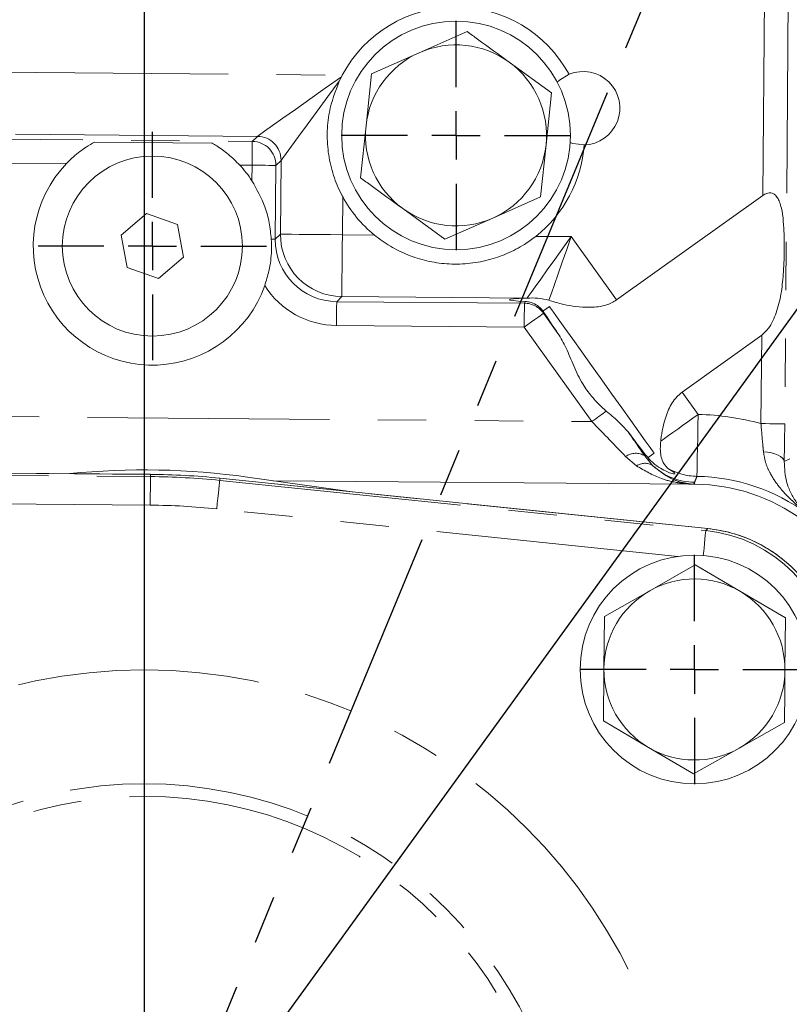
# Model space of a CAD drawing. Units: millimetres. Extents: x 7 to 835, y 9 to 581.
# Drawn here: x 449 to 469, y 235 to 261 of the extents above; entities that cross this region are included whole.
import ezdxf

# ---------------------------------------------------------------- set-up
doc = ezdxf.new("R2010")
doc.units = ezdxf.units.MM
doc.linetypes.add('CENTERX2', pattern=[20.32, 12.7, -2.54, 2.54, -2.54])
doc.linetypes.add('PHANTOM', pattern=[12.7, 6.35, -1.27, 1.27, -1.27, 1.27, -1.27])
doc.layers.add('SLD-0', color=7, linetype='Continuous')
doc.styles.add('SLDTEXTSTYLE0', font='TXT', dxfattribs={"width": 0.605})
doc.dimstyles.new('SLDDIMSTYLE2', dxfattribs={"dimtxt": 3, "dimasz": 3, "dimexe": 0, "dimexo": 0.0625, "dimgap": 0.75, "dimtad": 0, "dimtih": 1, "dimtoh": 1, "dimdec": 0, "dimlfac": 4, "dimrnd": 1e-09, "dimzin": 12, "dimdsep": 46, "dimtxsty": 'SLDTEXTSTYLE0', "dimsah": 1, "dimcen": 0, "dimadec": 0, "dimazin": 0, "dimtfac": 1, "dimtdec": 3, "dimtofl": 0, "dimtmove": 0, "dimatfit": 3, "dimfxl": 0, "dimfrac": 2, "dimtolj": 1, "dimtzin": 12, "dimarcsym": 0})
doc.dimstyles.new('SLDDIMSTYLE4', dxfattribs={"dimtxt": 0, "dimasz": 3, "dimexe": 0, "dimexo": 0.0625, "dimgap": 0, "dimtad": 0, "dimtih": 1, "dimtoh": 1, "dimdec": 0, "dimrnd": 1e-09, "dimzin": 0, "dimdsep": 46, "dimtxsty": 'Standard', "dimsah": 1, "dimcen": 0.09, "dimadec": 0, "dimazin": 0, "dimtfac": 3, "dimtdec": 0, "dimtofl": 0, "dimtmove": 0, "dimatfit": 3, "dimfxl": 0, "dimfrac": 2, "dimtolj": 1, "dimtzin": 0, "dimarcsym": 0})

# ---------------------------------------------------------------- blocks, each defined once
blk = doc.blocks.new('*D19')
at = {"layer": 'SLD-0'}
for p, q in [((464.031, 295.003), (468.266, 318.15)), ((468.266, 318.15), (471.266, 318.15))]:
    blk.add_line(p, q, dxfattribs=at)
blk.add_solid([(464.031, 295.003), (465.025, 297.871), (464.117, 298.037)], dxfattribs=at)
at = {"layer": 'SLD-0', "char_height": 3, "attachment_point": 1, "style": 'SLDTEXTSTYLE0'}
for s, insert in [('%%c', (472.854, 319.716)), ('530', (477.222, 319.716)), (' H.C.', (484.093, 319.716)), ('REF.', (472.854, 315.113))]:
    blk.add_mtext(s, dxfattribs=dict(at, insert=insert))
blk = doc.blocks.new('SW_CENTERMARKSYMBOL_43')
at = {"layer": 'SLD-0', "color": 0}
for p, q in [((0, 1.27), (0, 3.01)), ((0, 0), (0, 0.635)), ((-1.27, 0), (-3.01, 0)), ((0, 0), (-0.635, 0)), ((0, 0), (0, -0.635)), ((0, 0), (0.635, 0)), ((1.27, 0), (3.01, 0)), ((0, -1.27), (0, -3.01))]:
    blk.add_line(p, q, dxfattribs=at)
blk = doc.blocks.new('SW_CENTERMARKSYMBOL_47')
at = {"layer": 'SLD-0', "color": 0}
for p, q in [((0, 1.27), (0, 3.01)), ((0, 0), (0, 0.635)), ((-1.27, 0), (-3.01, 0)), ((0, 0), (-0.635, 0)), ((0, 0), (0, -0.635)), ((0, 0), (0.635, 0)), ((1.27, 0), (3.01, 0)), ((0, -1.27), (0, -3.01))]:
    blk.add_line(p, q, dxfattribs=at)
blk = doc.blocks.new('SW_CENTERMARKSYMBOL_60')
at = {"layer": 'SLD-0', "color": 0}
for p, q in [((0, 1.27), (0, 2.9975)), ((0, 0), (0, 0.635)), ((-1.27, 0), (-2.9975, 0)), ((0, 0), (-0.635, 0)), ((0, 0), (0, -0.635)), ((0, 0), (0.635, 0)), ((1.27, 0), (2.9975, 0)), ((0, -1.27), (0, -2.9975))]:
    blk.add_line(p, q, dxfattribs=at)

msp = doc.modelspace()

# ---------------------------------------------------------------- linework, layer by layer
at = {"color": 7, "linetype": 'PHANTOM', "lineweight": 30}
msp.add_line((452.105982, 229.826643), (480.914647, 299.376913), dxfattribs=at)
at = {"color": 8, "linetype": 'PHANTOM', "lineweight": 0}
for p, q in [((468.332847, 256.458865), (468.386415, 262.869864)), ((469.011012, 262.864645), (468.907412, 250.465768)), ((447.95785, 259.693001), (457.299214, 259.614949)), ((444.142193, 257.967117), (454.939467, 257.8769)), ((455.074275, 258.009474), (445.772835, 258.087191)), ((454.939467, 257.8769), (455.074275, 258.009474)), ((455.693653, 257.379658), (455.558846, 257.247084)), ((455.677454, 255.440854), (455.693653, 257.379658)), ((450.06191, 257.293013), (444.136974, 257.34252)), ((454.934249, 257.252303), (454.609118, 257.255019)), ((454.930836, 256.843925), (454.934249, 257.252303)), ((455.558846, 257.247084), (455.542646, 255.308281)), ((457.309769, 256.428027), (457.301407, 255.427285)), ((455.542646, 255.308281), (455.677454, 255.440854)), ((457.301407, 255.427285), (458.14118, 255.420268)), ((462.374127, 255.384899), (463.305745, 255.377115)), ((463.305745, 255.377115), (464.491192, 253.716485)), ((457.287838, 253.80333), (457.153031, 253.670759)), ((462.131629, 253.762859), (457.287838, 253.80333)), ((457.153031, 253.670759), (462.077247, 253.629613)), ((462.077247, 253.629613), (462.101533, 253.676309)), ((462.590422, 253.387182), (462.580405, 253.367922)), ((462.072028, 253.005016), (457.147812, 253.046161)), ((463.843116, 250.523991), (462.072028, 253.005016)), ((468.282815, 250.470987), (468.302188, 252.789619)), ((466.215955, 251.300354), (466.636568, 250.71114)), ((437.914014, 250.740643), (463.843116, 250.523991)), ((465.016826, 249.361838), (464.732795, 249.608065)), ((465.238252, 249.621577), (465.254196, 249.652156)), ((465.238252, 249.621577), (465.441387, 249.373258)), ((468.89171, 249.4744), (469.042183, 249.549103)), ((452.267549, 249.139928), (438.107587, 249.258242)), ((438.160692, 249.198877), (452.267057, 249.081011)), ((452.267549, 249.139928), (452.267057, 249.081011)), ((454.088844, 249.038569), (454.082796, 248.979962)), ((454.082796, 248.979962), (466.837403, 247.66372)), ((466.891912, 247.717326), (454.088844, 249.038569)), ((466.541304, 248.931262), (466.5156, 248.881842)), ((466.541304, 248.931262), (466.540886, 248.881289)), ((452.260792, 248.331294), (438.154428, 248.449161)), ((466.098562, 246.986241), (454.005833, 248.23418)), ((466.837403, 247.66372), (466.891912, 247.717326))]:
    msp.add_line(p, q, dxfattribs=at)
at = {"color": 7, "linetype": 'Continuous', "lineweight": 0}
for p, q in [((459.319665, 260.204784), (460.572885, 260.761243)), ((458.066445, 259.648324), (459.319665, 260.204784)), ((461.681404, 259.954154), (462.789922, 259.147064)), ((457.220488, 259.456945), (457.277063, 259.572537)), ((457.299214, 259.614949), (457.277063, 259.572537)), ((457.921743, 258.284775), (458.066445, 259.648324)), ((462.789922, 259.147064), (462.64522, 257.783513)), ((457.777042, 256.921223), (457.921743, 258.284775)), ((453.884736, 257.833914), (450.795863, 257.859723)), ((462.64522, 257.783513), (462.500519, 256.419961)), ((462.500519, 256.419961), (461.247299, 255.863502)), ((468.332847, 256.458865), (464.491192, 253.716485)), ((459.994078, 255.307042), (458.88556, 256.114134)), ((452.160688, 255.981957), (451.501558, 255.42022)), ((452.976731, 255.692002), (452.160688, 255.981957)), ((461.247299, 255.863502), (459.994078, 255.307042)), ((453.133645, 254.840312), (452.976731, 255.692002)), ((451.501558, 255.42022), (451.658472, 254.568529)), ((452.474515, 254.278573), (453.133645, 254.840312)), ((451.658472, 254.568529), (452.474515, 254.278573)), ((462.734821, 253.541705), (462.564645, 253.420225)), ((462.580405, 253.367922), (462.957738, 252.839339)), ((466.215955, 251.300354), (468.302188, 252.789619)), ((465.320253, 249.581943), (465.48007, 249.696028)), ((438.107589, 249.258499), (452.267551, 249.140185)), ((465.833431, 249.299909), (466.019798, 249.175976)), ((454.088871, 249.038826), (466.891938, 247.717581)), ((457.561063, 248.680503), (454.813582, 249.067153)), ((466.465935, 248.881835), (455.478044, 248.973644)), ((466.540886, 248.881289), (466.553674, 248.881084)), ((466.560671, 246.760883), (465.367484, 246.085226)), ((467.7424, 246.065381), (466.560671, 246.760883)), ((465.367484, 246.085226), (464.174296, 245.409567)), ((468.924131, 245.369879), (467.7424, 246.065381)), ((464.174296, 245.409567), (464.16284, 244.038409)), ((468.912674, 243.998721), (468.924131, 245.369879)), ((464.151383, 242.667249), (465.333113, 241.971748)), ((467.70803, 241.951904), (468.901217, 242.627562)), ((465.333113, 241.971748), (466.514843, 241.276246)), ((466.514843, 241.276246), (467.70803, 241.951904))]:
    msp.add_line(p, q, dxfattribs=at)
at = {"color": 8, "linetype": 'PHANTOM', "lineweight": 0, "flags": 128}
for points in [[(455.074275, 258.009474), (455.129253, 258.048485), (455.262596, 258.143104), (455.469572, 258.289969), (455.74283, 258.483869), (456.072668, 258.717918), (456.447377, 258.983805), (456.85365, 259.27209), (457.277063, 259.572537)], [(457.220488, 259.456945), (456.923777, 259.053265), (456.640871, 258.668364), (456.381234, 258.315123), (456.153552, 258.005357), (455.965443, 257.749432), (455.8232, 257.555907), (455.731582, 257.431258), (455.693653, 257.379658)], [(454.934249, 257.252303), (454.935245, 257.371553), (454.936205, 257.486423), (454.937093, 257.59269), (454.937876, 257.686448), (454.938526, 257.764255), (454.939019, 257.823248), (454.939337, 257.861263), (454.939467, 257.8769)], [(454.934249, 257.252303), (455.0535, 257.251306), (455.16837, 257.250345), (455.274636, 257.249459), (455.368395, 257.248674), (455.446201, 257.248024), (455.505194, 257.247531), (455.543209, 257.247214), (455.558846, 257.247084)], [(455.437477, 255.30916), (455.460311, 255.308968), (455.480538, 255.308798), (455.498062, 255.308653), (455.512797, 255.30853), (455.524673, 255.308432), (455.533633, 255.308355), (455.539634, 255.308305), (455.542646, 255.308281)], [(457.301407, 255.427285), (456.991353, 255.429876), (456.692692, 255.43237), (456.416399, 255.43468), (456.172627, 255.436716), (455.970331, 255.438407), (455.816948, 255.439688), (455.718111, 255.440514), (455.677454, 255.440854)], [(457.301407, 255.427285), (457.298816, 255.117231), (457.296321, 254.818571), (457.294013, 254.542277), (457.291976, 254.298503), (457.290285, 254.096209), (457.289003, 253.942826), (457.288178, 253.843988), (457.287838, 253.80333)], [(462.147081, 253.763569), (462.178437, 253.807235), (462.250544, 253.90765), (462.360797, 254.061188), (462.50521, 254.262296), (462.678562, 254.503705), (462.874586, 254.776687), (463.086198, 255.071375), (463.305745, 255.377115)], [(463.305745, 255.377115), (463.18651, 255.036174), (463.071243, 254.706575), (462.963774, 254.39928), (462.867681, 254.124508), (462.786158, 253.891404), (462.721918, 253.707715)], [(457.147812, 253.046161), (457.148808, 253.165412), (457.149768, 253.280281), (457.150656, 253.386549), (457.151439, 253.480307), (457.15209, 253.558113), (457.152582, 253.617107), (457.1529, 253.65512), (457.153031, 253.670759)], [(462.072028, 253.005016), (462.073024, 253.124268), (462.073984, 253.239137), (462.074872, 253.345403), (462.075655, 253.439163), (462.076305, 253.516967), (462.076799, 253.575963), (462.077116, 253.613976), (462.077247, 253.629613)], [(462.072028, 253.005016), (462.16909, 253.074304), (462.262585, 253.141046), (462.349079, 253.202789), (462.425392, 253.257266), (462.48872, 253.302473), (462.536737, 253.336751), (462.567677, 253.358838), (462.580405, 253.367922)], [(463.843116, 250.523991), (463.897166, 250.562576), (463.950605, 250.600723), (464.002826, 250.638), (464.053238, 250.673988), (464.101272, 250.708277), (464.146384, 250.740481), (464.188061, 250.770231), (464.225834, 250.797196)], [(466.636568, 250.71114), (466.498162, 250.61234), (466.361277, 250.514624), (466.227416, 250.419066), (466.098047, 250.326714), (465.974591, 250.238585), (465.858405, 250.155645), (465.750764, 250.078806), (465.65285, 250.00891)], [(466.636568, 250.71114), (466.630256, 250.40114), (466.624177, 250.10253), (466.618552, 249.826285), (466.61359, 249.582554), (466.609472, 249.380293), (466.60635, 249.226936), (466.604339, 249.128117), (466.603511, 249.087467)], [(468.907412, 250.465768), (468.891775, 250.465899), (468.853762, 250.466215), (468.794766, 250.466709), (468.716962, 250.467359), (468.623202, 250.468143), (468.516936, 250.46903), (468.402067, 250.469991), (468.282815, 250.470987)], [(468.89171, 249.4744), (468.878897, 249.519474), (468.847088, 249.563309), (468.797272, 249.604548), (468.730995, 249.641905), (468.650313, 249.674226), (468.557734, 249.700504), (468.456132, 249.719922), (468.348661, 249.731881)], [(452.267551, 249.140185), (452.267551, 249.140182), (452.267551, 249.140169), (452.267551, 249.140148), (452.267551, 249.14012), (452.26755, 249.140085), (452.26755, 249.14004), (452.267549, 249.139988), (452.267549, 249.139928)], [(452.260792, 248.331294), (452.261995, 248.475199), (452.263152, 248.613757), (452.264222, 248.741816), (452.265165, 248.854619), (452.265945, 248.947975), (452.266534, 249.018411), (452.266909, 249.063314), (452.267057, 249.081011)], [(454.005833, 248.23418), (454.020606, 248.37733), (454.03483, 248.51516), (454.047976, 248.642546), (454.059556, 248.754757), (454.069139, 248.847623), (454.07637, 248.91769), (454.080979, 248.962357), (454.082796, 248.979962)], [(466.769896, 247.009569), (466.775213, 247.061088), (466.789437, 247.198916), (466.802583, 247.326304), (466.814163, 247.438515), (466.823746, 247.531381), (466.830977, 247.601449), (466.835586, 247.646115), (466.837403, 247.66372)]]:
    msp.add_lwpolyline(points, dxfattribs=at)
at = {"color": 7, "linetype": 'Continuous', "lineweight": 0, "flags": 128}
for points in [[(462.938505, 259.430873), (462.99538, 259.483105), (463.247948, 259.637468)], [(463.645585, 257.784585), (463.35192, 257.821725), (463.277602, 257.846405)], [(462.734821, 253.541705), (462.761195, 253.50476), (462.839306, 253.395339), (462.96615, 253.21765), (463.136853, 252.978519), (463.344856, 252.687138), (463.582165, 252.354705), (463.83966, 251.993994), (464.107446, 251.618867)], [(464.107446, 251.618867), (464.375231, 251.243739), (464.632726, 250.883029), (464.870035, 250.550595), (465.078038, 250.259216), (465.248742, 250.020086), (465.375585, 249.842397), (465.453696, 249.732976), (465.48007, 249.696028)]]:
    msp.add_lwpolyline(points, dxfattribs=at)
at = {"color": 7, "linetype": 'Continuous', "lineweight": 0}
for centre, radius in [((460.283482, 258.034143), 3), ((452.317601, 255.130265), 2.3625), ((466.537757, 244.018564), 3)]:
    msp.add_circle(centre, radius, dxfattribs=at)
at = {"color": 8, "linetype": 'PHANTOM', "lineweight": 0}
for radius in [14.182371, 11.193786, 10.862694]:
    msp.add_circle((452.106172, 229.826149), radius, dxfattribs=at)
at = {"color": 7, "linetype": 'Continuous', "lineweight": 0}
for centre, radius, start, end in [((460.279619, 258.031342), 3.375, 28.4172744, 152.0165187), ((460.283482, 258.034143), 2.375, 113.9423742, 173.9423742), ((460.283482, 258.034143), 2.375, 53.9423742, 113.9423742), ((460.283482, 258.034143), 2.375, 353.9423742, 53.9423742), ((463.618221, 258.747822), 0.963625, 271.6272715, 112.5971981), ((460.283482, 258.034143), 2.375, 173.9423742, 233.9423742), ((460.283482, 258.034143), 2.375, 293.9423742, 353.9423742), ((460.279619, 258.031342), 3.375, 308.3596126, 355.8071952), ((452.317601, 255.130265), 3.125, 136.205065, 340.6211876), ((452.317601, 255.130265), 3.125, 33.2553267, 42.8374833), ((460.279619, 258.031342), 3.375, 208.3630074, 230.6829357), ((460.283482, 258.034143), 2.375, 233.9423742, 293.9423742), ((452.105769, 229.825752), 19.431, 81.9894557, 95.7820532), ((452.106172, 229.826149), 19.31471, 84.10808, 89.5212741), ((466.500216, 244.013878), 4.8675, 18.7455146, 89.3707352), ((466.929979, 247.713564), 0.038252, 173.9731034, 174.3573186), ((466.537757, 244.018564), 2.375, 59.5212741, 119.5212741), ((466.537757, 244.018564), 2.375, 119.5212741, 179.5212741), ((466.537757, 244.018564), 2.375, 359.5212741, 59.5212741), ((466.537757, 244.018564), 2.375, 179.5212741, 239.5212741), ((466.537757, 244.018564), 2.375, 299.5212741, 359.5212741), ((466.537757, 244.018564), 2.375, 239.5212741, 299.5212741)]:
    msp.add_arc(centre, radius, start, end, dxfattribs=at)
at = {"color": 8, "linetype": 'PHANTOM', "lineweight": 0}
for centre, radius, start, end in [((454.933348, 257.251417), 0.625513, 359.6030861, 89.439474), ((455.068156, 257.383991), 0.625513, 359.6030645, 89.4394955), ((457.303747, 255.429585), 1.626333, 179.6029794, 269.4395022), ((462.071619, 253.004231), 0.625407, 35.558032, 89.4844634), ((466.500216, 244.013878), 6.69865, 74.5668936, 88.8336624), ((464.995466, 249.242887), 0.449835, 57.3351764, 125.7272957), ((465.238112, 249.032728), 0.396587, 59.1655175, 123.9160322), ((466.555956, 250.557304), 1.626109, 226.7312835, 269.4837366), ((452.106172, 229.826149), 19.314453, 84.10808, 89.5212741), ((466.637633, 250.713105), 1.625997, 240.3572678, 268.7975392), ((466.500216, 244.013878), 5.07464, 53.9007844, 88.8336624), ((452.106172, 229.826149), 19.255535, 84.10808, 89.5212741), ((454.079677, 249.039637), 0.00923, 353.3537905, 354.9578866), ((452.106172, 229.826149), 18.505792, 84.10808, 89.5212741)]:
    msp.add_arc(centre, radius, start, end, dxfattribs=at)
for centre, major_axis, ratio, start_param, end_param in [((457.169365, 255.297431), (1.161107, 1.141864), 0.997849015, 2.356803478, 3.926381829), ((457.169365, 255.297431), (1.606183, 1.579564), 0.998782766, 2.928242225, 3.926381829), ((463.745999, 250.524803), (-1.623265, 1.637894), 0.029678327, 4.089246087, 4.682488981), ((464.254377, 250.88771), (-1.617518, 2.263119), 0.028239589, 4.098606674, 4.409508113), ((466.450687, 243.932937), (2.674639, 2.630313), 0.99965379, 5.592548523, 6.973822091)]:
    msp.add_ellipse(centre, major_axis=major_axis, ratio=ratio, start_param=start_param, end_param=end_param, dxfattribs=at)
at = {"color": 7, "linetype": 'Continuous', "lineweight": 0}
for centre, major_axis, ratio, start_param, end_param in [((466.996104, 253.680946), (5.318529, -0.041356), 0.020509537, 2.725542138, 3.543736057), ((463.998205, 251.540886), (-1.815641, 2.543437), 0.034920769, 0.733849658, 1.010278433), ((463.998205, 251.540886), (-1.815641, 2.543437), 0.034920769, 2.075148377, 2.38245754), ((466.505196, 243.986543), (2.674639, 2.630313), 0.99965379, 5.592548523, 6.973822091)]:
    msp.add_ellipse(centre, major_axis=major_axis, ratio=ratio, start_param=start_param, end_param=end_param, dxfattribs=at)
for points, knots in [([(460.572885, 260.761243), (460.665418, 260.693872), (461.033093, 260.426178), (461.403911, 260.156192), (461.681404, 259.954154)], [0, 0, 0, 0, 0.251672503, 1, 1, 1, 1]), ([(457.220488, 259.456945), (457.118265, 259.189337), (456.948885, 258.745917), (456.891238, 258.083419), (456.926828, 257.523348), (457.057215, 256.980784), (457.206288, 256.62205), (457.301429, 256.443662), (457.309769, 256.428027)], [0, 0, 0, 0, 0.27248314, 0.4514971, 0.630507514, 0.806810606, 0.983066879, 1, 1, 1, 1]), ([(450.795863, 257.859723), (450.726014, 257.818859), (450.55691, 257.719929), (450.288676, 257.518324), (450.121916, 257.352634), (450.06191, 257.293013)], [0, 0, 0, 0, 0.310584669, 0.751921829, 1, 1, 1, 1]), ([(454.609118, 257.255019), (454.511995, 257.351982), (454.315728, 257.547927), (454.052685, 257.733602), (453.924811, 257.809978), (453.884736, 257.833914)], [0, 0, 0, 0, 0.402134363, 0.812635862, 1, 1, 1, 1]), ([(455.437477, 255.30916), (455.423003, 255.453209), (455.393693, 255.744926), (455.253814, 256.26453), (455.055764, 256.619815), (454.930836, 256.843925)], [0, 0, 0, 0, 0.264794689, 0.536239766, 1, 1, 1, 1]), ([(458.88556, 256.114134), (458.608067, 256.316171), (458.237248, 256.586156), (457.869575, 256.853851), (457.777042, 256.921223)], [0, 0, 0, 0, 0.748326363, 1, 1, 1, 1]), ([(468.302188, 252.789619), (468.3644, 252.848592), (468.539328, 253.01441), (468.700455, 253.394701), (468.81897, 253.868842), (468.875263, 254.412338), (468.901996, 254.993376), (468.889856, 255.521149), (468.858498, 255.95553), (468.800829, 256.22257), (468.720998, 256.395385), (468.655866, 256.476243), (468.578505, 256.520366), (468.50449, 256.530239), (468.419699, 256.512019), (468.364539, 256.481386), (468.333751, 256.459507), (468.332847, 256.458865)], [0, 0, 0, 0, 0.059488636, 0.167268922, 0.288917244, 0.410836712, 0.552799671, 0.694633111, 0.777937397, 0.860605158, 0.890132711, 0.919874286, 0.938300693, 0.956839816, 0.973655545, 0.999226645, 1, 1, 1, 1]), ([(455.265556, 254.093352), (455.30493, 254.222228), (455.401287, 254.537621), (455.447823, 254.922874), (455.44002, 255.214197), (455.437477, 255.30916)], [0, 0, 0, 0, 0.317746164, 0.777604339, 1, 1, 1, 1]), ([(458.14118, 255.420268), (458.278589, 255.317699), (458.553583, 255.112429), (459.01913, 254.887102), (459.515136, 254.730354), (460.044872, 254.649827), (460.590618, 254.656345), (461.124675, 254.748835), (461.623896, 254.922375), (462.039963, 255.137287), (462.276889, 255.312846), (462.374127, 255.384899)], [0, 0, 0, 0, 0.111928427, 0.224000629, 0.338770805, 0.453465799, 0.573558159, 0.693722324, 0.807349592, 0.920933289, 1, 1, 1, 1]), ([(462.131629, 253.762859), (462.132208, 253.762882), (462.137304, 253.763082), (462.142487, 253.76334), (462.147081, 253.763569)], [0, 0, 0, 0, 0.1135380309, 1, 1, 1, 1]), ([(462.721918, 253.707715), (462.624885, 253.729878), (462.428887, 253.774646), (462.241632, 253.767285), (462.147081, 253.763569)], [0, 0, 0, 0, 0.495072457, 1, 1, 1, 1]), ([(462.101533, 253.676309), (462.140327, 253.671567), (462.296756, 253.652446), (462.467268, 253.553887), (462.568789, 253.416465), (462.590422, 253.387182)], [0, 0, 0, 0, 0.20603961, 0.830817416, 1, 1, 1, 1]), ([(462.721918, 253.707715), (462.823713, 253.675288), (463.097783, 253.587982), (463.570314, 253.511987), (464.035663, 253.529087), (464.316091, 253.604976), (464.448677, 253.68941), (464.491192, 253.716485)], [0, 0, 0, 0, 0.216689029, 0.583408193, 0.773426896, 0.927347525, 1, 1, 1, 1]), ([(462.957738, 252.839339), (463.030587, 252.714435), (463.182262, 252.454379), (463.367332, 251.986479), (463.572257, 251.544856), (463.833213, 251.183852), (464.053509, 250.955812), (464.187094, 250.832854), (464.225834, 250.797196)], [0, 0, 0, 0, 0.196701805, 0.409542749, 0.62189445, 0.778660562, 0.935810819, 1, 1, 1, 1]), ([(466.215955, 251.300354), (466.141544, 251.23425), (465.965351, 251.077724), (465.769849, 250.654621), (465.686209, 250.280765), (465.657754, 250.048873), (465.65285, 250.00891)], [0, 0, 0, 0, 0.189317678, 0.4482738552, 0.9049192443, 1, 1, 1, 1]), ([(464.225834, 250.797196), (464.330113, 250.710908), (464.540717, 250.536638), (464.711576, 250.35034), (464.797836, 250.256286)], [0, 0, 0, 0, 0.495141387, 1, 1, 1, 1]), ([(465.65285, 250.00891), (465.648829, 249.959136), (465.633463, 249.768951), (465.673788, 249.477524), (465.779649, 249.359746), (465.833431, 249.299909)], [0, 0, 0, 0, 0.148496851, 0.567397562, 1, 1, 1, 1]), ([(466.026864, 249.156508), (466.027729, 249.154937), (466.033533, 249.144405), (465.932017, 249.162276), (465.717222, 249.244627), (465.450708, 249.428011), (465.32025, 249.576813), (465.254196, 249.652156)], [0, 0, 0, 0, 0.037087171, 0.248694004, 0.624449154, 0.80984834, 1, 1, 1, 1]), ([(468.89171, 249.4744), (468.904281, 249.291448), (468.926233, 248.972004), (469.063797, 248.64425), (469.200065, 248.418633), (469.343591, 248.246189), (469.439032, 248.156416), (469.489509, 248.114682), (469.49012, 248.114177)], [0, 0, 0, 0, 0.276596921, 0.482955053, 0.689734164, 0.843563968, 0.998106219, 1, 1, 1, 1]), ([(466.553674, 248.881084), (466.535414, 248.881191), (466.506167, 248.881361), (466.476921, 248.881705), (466.465935, 248.881835)], [0, 0, 0, 0, 0.6243374945, 1, 1, 1, 1]), ([(466.5156, 248.881842), (466.516756, 248.881808), (466.524546, 248.881578), (466.53337, 248.881422), (466.540886, 248.881289)], [0, 0, 0, 0, 0.148347079, 1, 1, 1, 1]), ([(466.891938, 247.717581), (467.100554, 247.685494), (467.517785, 247.621319), (468.112533, 247.395059), (468.661592, 247.077805), (469.150291, 246.672569), (469.562959, 246.190188), (469.898828, 245.629101), (470.1448, 244.997708), (470.209717, 244.539827), (470.242176, 244.310887)], [0, 0, 0, 0, 0.122109224, 0.244218393, 0.366328975, 0.488439674, 0.610503219, 0.732567304, 0.866283582, 1, 1, 1, 1]), ([(464.16284, 244.038409), (464.159972, 243.695169), (464.15614, 243.236493), (464.152339, 242.781707), (464.151383, 242.667249)], [0, 0, 0, 0, 0.748326637, 1, 1, 1, 1]), ([(468.901217, 242.627562), (468.902173, 242.742019), (468.905975, 243.196805), (468.909807, 243.655482), (468.912674, 243.998721)], [0, 0, 0, 0, 0.251673369, 1, 1, 1, 1])]:
    msp.add_open_spline(points, degree=3, knots=knots, dxfattribs=at)
at = {"color": 8, "linetype": 'PHANTOM', "lineweight": 0}
for points, knots in [([(468.348661, 249.731881), (468.344239, 249.779265), (468.322371, 250.013559), (468.300368, 250.268003), (468.282815, 250.470987)], [0, 0, 0, 0, 0.20224491, 1, 1, 1, 1]), ([(468.907412, 250.465768), (468.904309, 250.192735), (468.900421, 249.850643), (468.893173, 249.537595), (468.89171, 249.4744)], [0, 0, 0, 0, 0.79812807, 1, 1, 1, 1]), ([(469.49012, 248.114177), (469.489223, 248.11487), (469.326379, 248.240698), (469.068347, 248.463388), (468.744412, 248.818481), (468.538607, 249.12484), (468.399107, 249.431065), (468.365658, 249.630525), (468.348661, 249.731881)], [0, 0, 0, 0, 0.0017454167, 0.31700368, 0.5220509975, 0.7298875202, 0.8627428339, 1, 1, 1, 1]), ([(466.465935, 248.881835), (466.463599, 248.881926), (466.427618, 248.883334), (466.35699, 248.888048), (466.232977, 248.900498), (466.0007, 248.935933), (465.573493, 249.037186), (465.231264, 249.236776), (465.016826, 249.361838)], [0, 0, 0, 0, 0.0040708048, 0.0627152835, 0.1348771953, 0.248750474, 0.5292713347, 1, 1, 1, 1]), ([(465.441387, 249.373258), (465.594822, 249.246636), (465.839517, 249.044702), (466.145669, 248.940309), (466.311757, 248.903181), (466.400235, 248.890013), (466.453262, 248.884426), (466.489829, 248.882477), (466.503962, 248.881995), (466.511565, 248.881895), (466.5156, 248.881842)], [0, 0, 0, 0, 0.464756612, 0.741186401, 0.852729744, 0.922368247, 0.975797297, 0.987867146, 0.993559494, 1, 1, 1, 1]), ([(466.603511, 249.087467), (466.595696, 249.068064), (466.574766, 249.016095), (466.554195, 248.963943), (466.541304, 248.931262)], [0, 0, 0, 0, 0.373350593, 1, 1, 1, 1])]:
    msp.add_open_spline(points, degree=3, knots=knots, dxfattribs=at)
at = {"layer": 'SLD-0'}
msp.add_line((452.105982, 309.427515), (452.105982, 120.790949), dxfattribs=at)
at = {"layer": 'SLD-0', "linetype": 'CENTERX2'}
msp.add_arc((452.105982, 229.826643), 66.258, 7.17871533, 138.42998157, dxfattribs=at)

# ---------------------------------------------------------------- block references
at = {"layer": 'SLD-0'}
for name, p in [('SW_CENTERMARKSYMBOL_47', (460.283482, 258.034143)), ('SW_CENTERMARKSYMBOL_60', (452.317601, 255.130265)), ('SW_CENTERMARKSYMBOL_43', (466.537757, 244.018564))]:
    msp.add_blockref(name, p, dxfattribs=at)

# ---------------------------------------------------------------- dimensions: what is measured, and where the dimension line sits
dim = msp.add_diameter_dim_2p(p1=(440.181068, 164.650582), p2=(464.030896, 295.002704), text='<> H.C.\\PREF.', dimstyle='SLDDIMSTYLE2', dxfattribs=at)
dim.commit()
dim.dimension.update_dxf_attribs({"geometry": '*D19', "text_midpoint": (483.164334, 318.150187), "dimtype": 163})

# ---------------------------------------------------------------- leaders
msp.add_leader([(452.105982, 229.826643), (512.425394, 313.100298), (515.425394, 313.100298)], dimstyle='SLDDIMSTYLE4', dxfattribs=at)

doc.saveas('drawing.dxf')
